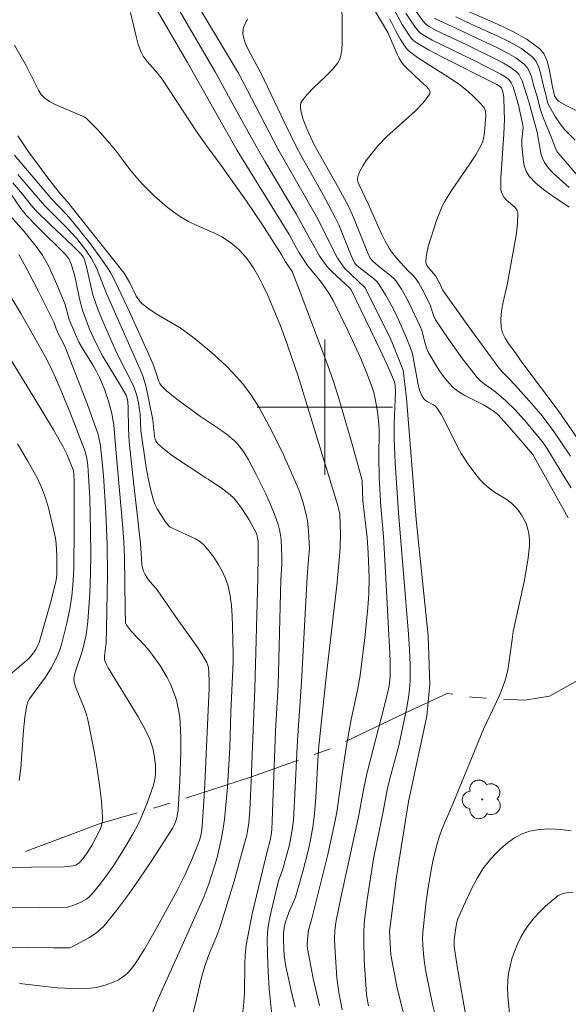
# Model space of a CAD drawing. Units: metres. Extents: x 284560 to 285076, y 1669356 to 1669921.
# Drawn here: x 284882 to 284914, y 1669565 to 1669623 of the extents above; entities that cross this region are included whole.
import ezdxf

# ---------------------------------------------------------------- set-up
doc = ezdxf.new("R2010")
doc.units = ezdxf.units.M
doc.header["$MEASUREMENT"] = 0
doc.linetypes.add('Mineracao', pattern=[10, 7, -1, 1, -1])
doc.layers.add('Area_Extracao_Mineral', color=30, linetype='Mineracao', lineweight=18)
doc.layers.add('Malha_Coordenadas', color=7, linetype='Continuous', lineweight=15)
for name, color, linetype, lineweight, true_color in [('Arvores_Isoladas', 7, 'Continuous', 18, 0x00ff33), ('Curvas_Intermediarias', 7, 'Continuous', 9, 0x783c14), ('Curvas_Mestras', 7, 'Continuous', 20, 0x783c14)]:
    doc.layers.add(name, color=color, linetype=linetype, lineweight=lineweight, true_color=true_color)

# ---------------------------------------------------------------- blocks, each defined once
blk = doc.blocks.new('Arvore')
at = {"layer": 'Arvores_Isoladas'}
blk.add_lwpolyline([(-0.718, 0.493, 0.872324), (-0.722, -0.551, 0.862983), (0.284, -0.827, 0.900105), (0.89, 0.029, 0.863155), (0.262, 0.861, 0.882486)], format="xyb", close=True, dxfattribs=at)
blk.add_circle((0, 0), 0.0286, dxfattribs=at)

msp = doc.modelspace()

# ---------------------------------------------------------------- linework, layer by layer
at = {"layer": 'Area_Extracao_Mineral', "flags": 128}
msp.add_lwpolyline([(285041.999, 1669653.184), (285034.798, 1669661.118), (285025.202, 1669671.084), (285022.888, 1669671.47), (285020.028, 1669670.157), (285015.699, 1669669.082), (285011.505, 1669664.938), (285008.198, 1669660.508), (285002.946, 1669655.522), (284996.739, 1669650.786), (284994.565, 1669649.05), (284993.552, 1669648.896), (284992.373, 1669649.947), (284988.619, 1669656.52), (284983.89, 1669663.751), (284981.415, 1669667.063), (284980.474, 1669667.403), (284979.354, 1669667.697), (284981.223, 1669661.53), (284983.124, 1669655.832), (284983.982, 1669651.121), (284984.016, 1669644.838), (284983.72, 1669635.468), (284984.457, 1669631.761), (284985.256, 1669625.591), (284985.308, 1669619.735), (284983.499, 1669615.967), (284980.72, 1669610.212), (284978.193, 1669606.208), (284974.844, 1669602.455), (284971.583, 1669599.563), (284967.025, 1669597.766), (284960.6, 1669596.005), (284954.244, 1669594.914), (284945.529, 1669592.049), (284937.091, 1669589.2), (284932.762, 1669587.772), (284929.252, 1669588.797), (284926.273, 1669589.117), (284924.419, 1669588.854), (284922.055, 1669587.919), (284918.801, 1669586.807), (284915.496, 1669584.145), (284913.266, 1669582.899), (284911.816, 1669582.668), (284908.714, 1669582.838), (284907.237, 1669583.07), (284904.722, 1669581.893), (284900.354, 1669579.803), (284895.675, 1669578.137), (284891.112, 1669576.649), (284886.731, 1669575.368), (284882.468, 1669573.778), (284878.15, 1669572.37), (284872.504, 1669570.828), (284869.796, 1669570.404), (284868.137, 1669570.598), (284866.735, 1669571.249), (284862.85, 1669573.049), (284861.083, 1669573.845), (284859.827, 1669574.737), (284857.27, 1669576.734), (284856.848, 1669577.663), (284856.799, 1669578.68), (284857.299, 1669582.91), (284857.213, 1669587.447), (284856.685, 1669592.3), (284855.62, 1669592.847), (284854.062, 1669592.834), (284852.215, 1669592.936), (284850.187, 1669593.817), (284849.37, 1669595.264), (284849.415, 1669596.869), (284849.396, 1669598.72), (284848.985, 1669601.036), (284846.12, 1669604.879), (284842.864, 1669609.372), (284839.995, 1669614.75), (284838.288, 1669619.009), (284836.002, 1669623.956), (284833.128, 1669626.035), (284828.631, 1669627.754), (284824.529, 1669628.354), (284818.543, 1669628.972), (284813.972, 1669629.167), (284809.421, 1669630.602), (284805.783, 1669633.144), (284802.365, 1669636.584), (284800.19, 1669639.993), (284798.429, 1669643.998), (284797.195, 1669648.592), (284796.431, 1669653.248), (284796.018, 1669658.319), (284795.97, 1669664.545), (284796.228, 1669670.12), (284796.365, 1669672.532), (284796.548, 1669674.843), (284797.542, 1669678.554), (284799.04, 1669680.658), (284800.657, 1669681.942), (284803.365, 1669683.119), (284806.858, 1669683.703), (284817.487, 1669683.581), (284823.472, 1669683.649), (284826.704, 1669688.159), (284831.111, 1669691.335), (284833.363, 1669693.685), (284835.083, 1669695.272), (284836.123, 1669695.746), (284839.236, 1669696.766), (284842.11, 1669698.068), (284842.802, 1669698.69), (284843.562, 1669699.993), (284843.751, 1669701.333), (284843.527, 1669704.604), (284842.648, 1669709.32), (284843.922, 1669711.304), (284845.352, 1669712.906), (284846.086, 1669715.13), (284845.865, 1669718.603), (284845.847, 1669721.928), (284846.293, 1669724.461), (284846.926, 1669727.265), (284848.134, 1669730.339), (284848.81, 1669731.592), (284850.934, 1669733.728), (284854.513, 1669736.279), (284858.268, 1669740.585), (284859.406, 1669742.199), (284859.954, 1669744.034), (284860.094, 1669746.362), (284859.761, 1669749.919), (284859.111, 1669752.492), (284858.433, 1669753.946), (284856.624, 1669755.742), (284855.608, 1669756.911), (284852.513, 1669764.301), (284851.551, 1669765.576), (284846.646, 1669771.581), (284842.111, 1669777.914), (284837.136, 1669784.522), (284831.78, 1669792.704), (284825.707, 1669801.182), (284822.285, 1669807.532), (284820.473, 1669814.595), (284819.826, 1669821.593), (284819.935, 1669826.767), (284821.059, 1669829.128), (284822.455, 1669830.817), (284824.108, 1669832.738), (284825.585, 1669838.312), (284826.115, 1669841.696), (284826.208, 1669848.779), (284826.9, 1669856.943), (284826.219, 1669863.987), (284825.769, 1669870.169), (284826.38, 1669877.7), (284826.4, 1669883.182), (284826.855, 1669888.859), (284828.93, 1669896.011), (284830.042, 1669900.783), (284831.185, 1669906.671), (284833.232, 1669913.714), (284833.965, 1669916.023)], dxfattribs=at)
at = {"layer": 'Curvas_Intermediarias', "flags": 128}
for points, elevation in [([(284914.554, 1669595.235), (284914.078, 1669595.976), (284913.399, 1669597.112), (284913.01, 1669597.733), (284912.837, 1669597.968), (284911.924, 1669599.095), (284911.268, 1669599.828), (284910.704, 1669600.368), (284910.097, 1669600.888), (284909.415, 1669601.383), (284909.203, 1669601.562), (284909.011, 1669601.761), (284908.569, 1669602.3), (284908.141, 1669602.855), (284907.321, 1669603.998), (284906.541, 1669605.161), (284906.419, 1669605.427), (284906.292, 1669605.856), (284906.237, 1669605.993), (284905.845, 1669606.801), (284905.557, 1669607.325), (284905.4, 1669607.577), (284905.217, 1669607.796), (284904.897, 1669608.091), (284904.267, 1669608.774), (284903.939, 1669609.177), (284903.799, 1669609.394), (284903.567, 1669609.816), (284903.353, 1669610.25), (284902.56, 1669612.025), (284902.024, 1669613.157), (284901.958, 1669613.326), (284901.925, 1669613.492), (284901.943, 1669613.649), (284902.068, 1669613.966), (284902.238, 1669614.282), (284902.442, 1669614.592), (284902.91, 1669615.189), (284903.151, 1669615.469), (284903.662, 1669615.998), (284905.348, 1669617.509), (284905.829, 1669618.011), (284906.205, 1669618.524), (284906.227, 1669618.666), (284906.151, 1669618.815), (284906.008, 1669618.968), (284905.651, 1669619.273), (284904.833, 1669620.061), (284904.677, 1669620.228), (284904.539, 1669620.408), (284904.399, 1669620.638), (284904.276, 1669620.879), (284903.721, 1669622.16), (284900.8, 1669627.123)], 188), ([(284901.036, 1669564.346), (284900.826, 1669565.37), (284900.716, 1669566.255), (284900.608, 1669567.787), (284900.582, 1669568.512), (284900.59, 1669569.064), (284900.663, 1669569.634), (284900.939, 1669570.97), (284902.001, 1669575.764), (284902.316, 1669577.46), (284902.49, 1669578.304), (284902.681, 1669579.086), (284903.691, 1669582.985), (284903.806, 1669583.525), (284903.867, 1669584.071), (284903.861, 1669585.034), (284903.594, 1669590.237), (284903.47, 1669592.355), (284903.314, 1669594.119), (284903.218, 1669595.821), (284903.185, 1669597.058), (284903.206, 1669598.604), (284903.183, 1669598.987), (284903.106, 1669599.746), (284902.984, 1669600.501), (284902.895, 1669600.871), (284902.781, 1669601.231), (284902.465, 1669602.055), (284902.123, 1669602.872), (284901.383, 1669604.488), (284900.494, 1669606.309), (284900.231, 1669606.741), (284899.798, 1669607.364), (284898.987, 1669608.372), (284898.483, 1669609.13), (284898.302, 1669609.437), (284897.89, 1669610.208), (284894.831, 1669615.185), (284891.888, 1669620.378), (284889.214, 1669625)], 193), ([(284900.993, 1669624.295), (284901.034, 1669622.908), (284901.023, 1669621.526), (284901.004, 1669621.123), (284900.932, 1669620.725), (284900.865, 1669620.541), (284900.771, 1669620.373), (284900.452, 1669619.975), (284900.087, 1669619.599), (284899.313, 1669618.871), (284898.951, 1669618.499), (284898.636, 1669618.106), (284898.581, 1669617.992), (284898.557, 1669617.864), (284898.556, 1669617.725), (284898.602, 1669617.444), (284898.729, 1669617.016), (284898.959, 1669616.43), (284899.344, 1669615.563), (284900.818, 1669612.973), (284901.395, 1669611.889), (284901.719, 1669611.168), (284902.537, 1669609.099), (284902.68, 1669608.818), (284902.858, 1669608.615), (284903.271, 1669608.264), (284903.904, 1669607.77), (284904.093, 1669607.589), (284904.258, 1669607.388), (284904.526, 1669606.98), (284904.775, 1669606.556), (284905.007, 1669606.119), (284905.639, 1669604.774), (284905.731, 1669604.529), (284905.926, 1669603.757), (284906.004, 1669603.507), (284906.111, 1669603.271), (284906.544, 1669602.514), (284906.782, 1669602.143), (284907.038, 1669601.787), (284907.314, 1669601.454), (284907.613, 1669601.149), (284907.925, 1669600.901), (284908.269, 1669600.688), (284909.376, 1669600.13), (284909.734, 1669599.929), (284910.081, 1669599.683), (284910.235, 1669599.537), (284910.929, 1669598.77), (284912.282, 1669597.202), (284912.377, 1669597.069), (284914.275, 1669593.624), (284914.387, 1669593.45)], 189), ([(284902.584, 1669564.595), (284902.499, 1669565), (284902.461, 1669565.267), (284902.33, 1669567.285), (284902.298, 1669568.452), (284902.313, 1669569.033), (284902.355, 1669569.65), (284902.496, 1669570.882), (284902.88, 1669573.285), (284903.451, 1669576.086), (284903.692, 1669577.375), (284903.867, 1669578.103), (284904.375, 1669579.986), (284904.837, 1669582.145), (284904.933, 1669582.709), (284905.004, 1669583.275), (284905.039, 1669583.841), (284905.04, 1669584.75), (284905.004, 1669585.66), (284904.941, 1669586.572), (284904.354, 1669593.74), (284904.149, 1669596.704), (284904.089, 1669598.099), (284904.101, 1669599.042), (284904.165, 1669600.459), (284904.172, 1669600.93), (284904.158, 1669601.271), (284904.117, 1669601.493), (284903.681, 1669602.496), (284903.271, 1669603.39), (284901.56, 1669606.94), (284901.467, 1669607.059), (284900.452, 1669607.99), (284900.239, 1669608.206), (284900.04, 1669608.434), (284899.708, 1669608.91), (284898.992, 1669610.178), (284898.317, 1669611.434), (284896.477, 1669614.509), (284895.941, 1669615.43), (284895.109, 1669616.962), (284893.515, 1669619.838), (284891.257, 1669623.716)], 192), ([(284892.487, 1669623.795), (284894.899, 1669619.75), (284897.228, 1669615.278), (284899.503, 1669611.271), (284900.749, 1669608.82), (284901.168, 1669608.216), (284902.372, 1669607.075), (284903.881, 1669604.057), (284904.622, 1669602.189), (284904.834, 1669600.531), (284905.389, 1669593.353), (284906.102, 1669586.47), (284906.211, 1669583.612), (284906.028, 1669581.72), (284904.95, 1669576.684), (284904.238, 1669572.216), (284903.815, 1669568.978), (284903.903, 1669567.611), (284904.247, 1669565.729), (284904.777, 1669563.671)], 191), ([(284914.939, 1669598.154), (284913.835, 1669599.738), (284911.535, 1669602.805), (284911.302, 1669603.156), (284910.858, 1669603.761), (284910.66, 1669604.07), (284910.508, 1669604.387), (284910.423, 1669604.717), (284910.402, 1669605.202), (284910.449, 1669605.701), (284910.542, 1669606.209), (284910.773, 1669607.234), (284911.328, 1669610.271), (284911.393, 1669610.888), (284911.395, 1669611.487), (284911.344, 1669611.663), (284911.227, 1669611.819), (284910.726, 1669612.245), (284910.589, 1669612.401), (284910.453, 1669612.655), (284910.403, 1669612.84), (284910.41, 1669613.572), (284910.573, 1669616.139), (284910.609, 1669617.028), (284910.606, 1669617.522), (284910.571, 1669618.34), (284910.522, 1669618.644), (284910.443, 1669618.877), (284910.323, 1669618.993), (284910.169, 1669619.085), (284906.875, 1669620.735), (284906.127, 1669621.135), (284905.4, 1669621.56), (284905.253, 1669621.67), (284905.123, 1669621.803), (284905.007, 1669621.953), (284904.565, 1669622.64), (284903.974, 1669623.717)], 186), ([(284899.689, 1669564.614), (284899.319, 1669566.199), (284898.972, 1669567.975), (284898.961, 1669568.163), (284898.973, 1669568.542), (284899.035, 1669569.061), (284899.238, 1669569.766), (284900.171, 1669573.55), (284900.593, 1669575.451), (284900.703, 1669576.044), (284901.038, 1669578.437), (284901.265, 1669579.869), (284901.563, 1669581.534), (284901.928, 1669583.261), (284902.081, 1669584.129), (284902.391, 1669586.536), (284902.549, 1669588.146), (284902.605, 1669588.951), (284902.628, 1669589.924), (284902.572, 1669591.386), (284902.509, 1669592.281), (284902.257, 1669594.46), (284902.204, 1669595.667), (284901.662, 1669597.67), (284900.827, 1669600.512), (284900.533, 1669601.453), (284900.186, 1669602.461), (284898.55, 1669606.798), (284898.065, 1669608.023), (284897.68, 1669608.585), (284897.462, 1669608.98), (284896.277, 1669610.844), (284895.379, 1669612.191), (284893.886, 1669614.29), (284892.899, 1669615.627), (284892.417, 1669616.304), (284890.402, 1669619.397), (284890.011, 1669619.867), (284889.624, 1669620.3), (284889.441, 1669620.522), (284889.28, 1669620.754), (284889.149, 1669621.001), (284888.981, 1669621.449), (284888.85, 1669621.913), (284888.52, 1669623.341)], 194), ([(284914.43, 1669612.982), (284913.498, 1669613.834), (284913.221, 1669614.137), (284912.987, 1669614.463), (284912.857, 1669614.732), (284912.767, 1669615.024), (284912.543, 1669616.267), (284912.061, 1669618.053), (284911.655, 1669619.302), (284911.567, 1669619.506), (284911.455, 1669619.689), (284911.314, 1669619.842), (284910.956, 1669620.109), (284910.566, 1669620.346), (284910.153, 1669620.562), (284908.425, 1669621.402), (284906.571, 1669622.285), (284906.125, 1669622.53), (284905.942, 1669622.673), (284905.787, 1669622.854), (284905.4, 1669623.404)], 184), ([(284906.488, 1669623.015), (284906.797, 1669622.85), (284908.076, 1669622.256), (284908.974, 1669621.818), (284910.163, 1669621.272), (284910.74, 1669620.981), (284911.283, 1669620.659), (284911.775, 1669620.293), (284911.963, 1669620.08), (284912.103, 1669619.823), (284912.209, 1669619.534), (284912.377, 1669618.923), (284912.535, 1669618.423), (284912.751, 1669617.581), (284912.905, 1669617.125), (284913.408, 1669615.898), (284913.609, 1669615.36), (284913.738, 1669615.109), (284913.844, 1669614.957), (284916.187, 1669612.221)], 183), ([(284907.739, 1669623.086), (284908.657, 1669622.645), (284910.183, 1669621.969), (284910.922, 1669621.608), (284911.614, 1669621.206), (284912.237, 1669620.744), (284912.467, 1669620.473), (284912.629, 1669620.141), (284912.744, 1669619.769), (284912.921, 1669618.98), (284913.06, 1669618.486), (284913.13, 1669618.119), (284913.208, 1669617.888), (284913.61, 1669617.193), (284913.915, 1669616.749), (284914.183, 1669616.402), (284914.795, 1669615.798)], 182), ([(284915.637, 1669617.146), (284914.253, 1669617.849), (284913.81, 1669618.105), (284913.72, 1669618.184), (284913.577, 1669618.417), (284913.433, 1669619.039), (284913.261, 1669620.005), (284913.144, 1669620.461), (284912.966, 1669620.867), (284912.698, 1669621.194), (284911.95, 1669621.749), (284911.111, 1669622.227), (284910.211, 1669622.652), (284908.351, 1669623.451)], 181), ([(284914.508, 1669597.098), (284913.495, 1669598.612), (284912.756, 1669599.578), (284912.079, 1669600.367), (284911.253, 1669601.296), (284910.862, 1669601.723), (284910.508, 1669602.072), (284910.292, 1669602.321), (284908.6, 1669604.614), (284906.945, 1669606.934), (284906.79, 1669607.305), (284906.542, 1669607.766), (284906.1, 1669608.272), (284906.029, 1669608.372), (284905.98, 1669608.476), (284905.963, 1669608.585), (284905.986, 1669608.887), (284906.039, 1669609.196), (284906.114, 1669609.509), (284906.598, 1669611.043), (284906.827, 1669611.638), (284906.958, 1669611.927), (284907.105, 1669612.207), (284907.444, 1669612.764), (284908.573, 1669614.382), (284908.926, 1669614.929), (284909.238, 1669615.492), (284909.333, 1669615.728), (284909.397, 1669615.978), (284909.437, 1669616.236), (284909.512, 1669617.259), (284909.495, 1669617.497), (284909.464, 1669617.605), (284909.411, 1669617.7), (284909.209, 1669617.948), (284908.744, 1669618.418), (284908.491, 1669618.64), (284907.969, 1669619.057), (284907.485, 1669619.401), (284905.97, 1669620.355), (284905.48, 1669620.686), (284905.014, 1669621.043), (284904.856, 1669621.196), (284904.717, 1669621.37), (284904.477, 1669621.754), (284904.177, 1669622.276), (284903.848, 1669622.943)], 187), ([(284881.856, 1669616.04), (284882.499, 1669615.095), (284883.809, 1669613.33), (284884.406, 1669612.571), (284884.793, 1669612.143), (284885.396, 1669611.395), (284888.153, 1669607.92), (284888.35, 1669607.598), (284888.483, 1669607.347), (284888.855, 1669606.57), (284889.006, 1669606.338), (284889.189, 1669606.135), (284889.599, 1669605.806), (284890.045, 1669605.512), (284891.449, 1669604.688), (284891.891, 1669604.381), (284892.363, 1669604.014), (284893.288, 1669603.249), (284894.172, 1669602.439), (284894.592, 1669602.016), (284895.156, 1669601.379), (284895.668, 1669600.694), (284896.122, 1669599.975), (284896.88, 1669598.58), (284897.579, 1669597.149), (284898.377, 1669595.354), (284898.511, 1669595.003), (284898.742, 1669594.286), (284898.926, 1669593.56), (284898.98, 1669593.267), (284899.046, 1669592.67), (284899.089, 1669591.643), (284899.028, 1669591.013), (284898.959, 1669589.967), (284898.623, 1669583.749), (284898.383, 1669580.302), (284898.257, 1669577.498), (284898.146, 1669575.566), (284898.062, 1669574.888), (284897.906, 1669574.122), (284897.503, 1669572.607), (284897.291, 1669572.042), (284897.202, 1669571.756), (284896.823, 1669570.175), (284896.717, 1669569.645), (284896.64, 1669569.113), (284896.605, 1669568.58), (284896.608, 1669567.597), (284896.648, 1669566.61), (284896.718, 1669565.621), (284896.917, 1669563.648)], 196), ([(284895.042, 1669563.04), (284895.211, 1669564.806), (284895.251, 1669565.366), (284895.274, 1669567.055), (284895.301, 1669567.615), (284895.363, 1669568.171), (284895.525, 1669569.102), (284895.716, 1669570.03), (284896.587, 1669573.725), (284896.782, 1669574.398), (284896.84, 1669574.708), (284896.865, 1669574.997), (284897.097, 1669580.85), (284897.239, 1669583.543), (284897.401, 1669589.789), (284897.464, 1669590.71), (284897.469, 1669591.17), (284897.424, 1669592.125), (284897.39, 1669592.44), (284897.334, 1669592.75), (284897.251, 1669593.052), (284897.028, 1669593.665), (284896.779, 1669594.273), (284896.509, 1669594.875), (284895.925, 1669596.06), (284895.489, 1669596.892), (284895.192, 1669597.377), (284894.846, 1669597.822), (284894.65, 1669598.02), (284894.281, 1669598.334), (284893.89, 1669598.625), (284892.664, 1669599.45), (284891.261, 1669600.474), (284890.625, 1669600.994), (284890.336, 1669601.275), (284890.251, 1669601.389), (284890.189, 1669601.521), (284890.066, 1669601.959), (284889.885, 1669602.482), (284889.506, 1669603.327), (284888.455, 1669605.637), (284887.649, 1669607.361), (284887.363, 1669607.928), (284887.142, 1669608.286), (284886.15, 1669609.652), (284885.105, 1669610.98), (284884.739, 1669611.395), (284883.851, 1669612.326), (284881.672, 1669614.91)], 197), ([(284892.178, 1669564.033), (284892.369, 1669564.738), (284892.7, 1669566.183), (284892.894, 1669566.887), (284893.128, 1669567.574), (284893.609, 1669568.701), (284893.821, 1669569.274), (284894.642, 1669571.974), (284895.148, 1669573.785), (284895.386, 1669574.694), (284895.44, 1669574.931), (284895.516, 1669575.414), (284895.577, 1669576.145), (284895.659, 1669577.899), (284895.78, 1669581.411), (284895.875, 1669583.339), (284896.043, 1669589.857), (284896.063, 1669591.225), (284896.056, 1669592.034), (284896.032, 1669592.289), (284895.97, 1669592.534), (284895.537, 1669593.335), (284895.108, 1669594.004), (284894.872, 1669594.321), (284894.621, 1669594.619), (284894.4, 1669594.836), (284893.9, 1669595.218), (284893.111, 1669595.75), (284892.965, 1669595.819), (284891.01, 1669597.121), (284890.552, 1669597.468), (284890.129, 1669597.839), (284890.038, 1669597.962), (284889.981, 1669598.109), (284889.948, 1669598.273), (284889.832, 1669599.258), (284889.609, 1669600.416), (284889.439, 1669601.182), (284889.267, 1669601.784), (284889.091, 1669602.221), (284887.098, 1669606.72), (284886.504, 1669608.243), (284886.214, 1669608.793), (284885.887, 1669609.293), (284885.333, 1669609.999), (284884.721, 1669610.653), (284883.443, 1669611.918), (284881.87, 1669613.758)], 198), ([(284881.568, 1669613.275), (284882.143, 1669612.605), (284882.647, 1669611.952), (284882.916, 1669611.642), (284883.782, 1669610.8), (284885.105, 1669609.56), (284885.591, 1669609.075), (284885.737, 1669608.866), (284885.803, 1669608.711), (284885.916, 1669608.305), (284886.3, 1669606.652), (284886.425, 1669606.249), (284886.615, 1669605.73), (284887.038, 1669604.705), (284887.722, 1669603.187), (284888.605, 1669601.454), (284888.758, 1669601.1), (284888.894, 1669600.683), (284888.99, 1669600.252), (284889.062, 1669599.818), (284889.09, 1669599.578), (284889.142, 1669598.611), (284889.452, 1669596.44), (284889.564, 1669595.801), (284889.697, 1669595.169), (284889.861, 1669594.55), (284889.963, 1669594.268), (284890.094, 1669593.994), (284890.248, 1669593.728), (284890.593, 1669593.222), (284890.826, 1669592.927), (284892.365, 1669592.218), (284892.626, 1669592.053), (284892.852, 1669591.852), (284893.155, 1669591.501), (284893.441, 1669591.121), (284893.705, 1669590.717), (284893.938, 1669590.295), (284894.134, 1669589.861), (284894.285, 1669589.421), (284894.416, 1669588.846), (284894.495, 1669588.253), (284894.537, 1669587.648), (284894.556, 1669587.038), (284894.588, 1669585.374), (284894.583, 1669584.927), (284894.454, 1669581.976), (284894.382, 1669579.871), (284894.244, 1669577.532), (284894.142, 1669576.246), (284894.07, 1669575.606), (284893.976, 1669574.971), (284893.878, 1669574.436), (284893.635, 1669573.373), (284893.489, 1669572.847), (284893.149, 1669571.813), (284892.845, 1669571.027), (284892.173, 1669569.478), (284891.466, 1669567.94), (284890.15, 1669565.004), (284889.782, 1669564.1)], 199), ([(284880.968, 1669568.069), (284883.947, 1669568.028), (284884.923, 1669568.031), (284885.028, 1669568.067), (284886.06, 1669568.622), (284886.391, 1669568.827), (284886.696, 1669569.059), (284886.965, 1669569.327), (284887.699, 1669570.233), (284888.403, 1669571.175), (284889.081, 1669572.144), (284889.739, 1669573.13), (284891.014, 1669575.114), (284891.106, 1669575.276), (284891.242, 1669575.629), (284891.288, 1669575.814), (284891.341, 1669576.188), (284891.444, 1669577.89), (284891.492, 1669579.6), (284891.488, 1669580.453), (284891.461, 1669581.303), (284891.434, 1669581.645), (284891.386, 1669581.988), (284891.232, 1669582.665), (284891.009, 1669583.315), (284890.856, 1669583.665), (284890.682, 1669584.009), (284890.287, 1669584.676), (284889.85, 1669585.313), (284889.61, 1669585.622), (284889.351, 1669585.917), (284888.545, 1669586.78), (284888.296, 1669587.079), (284888.231, 1669587.233), (284888.198, 1669588.026), (284888.162, 1669591.14), (284888.128, 1669592.005), (284888.071, 1669592.869), (284887.651, 1669597.499), (284887.536, 1669598.93), (284887.423, 1669599.634), (284887.232, 1669600.354), (284886.989, 1669601.063), (284886.699, 1669601.75), (284886.517, 1669602.11), (284886.315, 1669602.461), (284885.673, 1669603.499), (284885.476, 1669603.853), (284885.266, 1669604.288), (284884.906, 1669605.185), (284884.635, 1669606.126), (284884.569, 1669606.31), (284884.237, 1669607.124), (284883.883, 1669607.93), (284883.69, 1669608.325), (284883.484, 1669608.71), (284883.317, 1669608.982), (284882.94, 1669609.502), (284882.235, 1669610.385), (284881.282, 1669611.48)], 201), ([(284881.924, 1669609.022), (284882.131, 1669608.673), (284882.458, 1669608.068), (284883.089, 1669606.844), (284884.006, 1669604.993), (284884.128, 1669604.64), (284884.284, 1669604.268), (284884.563, 1669603.766), (284884.67, 1669603.544), (284885.984, 1669600.15), (284886.585, 1669598.437), (284886.651, 1669598.208), (284886.741, 1669597.738), (284886.923, 1669595.941), (284887.069, 1669593.772), (284887.153, 1669591.862), (284887.166, 1669590.098), (284887.108, 1669586.865), (284887.086, 1669586.058), (284886.984, 1669585.278), (284886.986, 1669585.083), (284887.009, 1669584.992), (284887.099, 1669584.787), (284887.206, 1669584.587), (284888.972, 1669581.692), (284889.273, 1669581.156), (284889.551, 1669580.612), (284889.661, 1669580.362), (284889.834, 1669579.838), (284889.948, 1669579.298), (284890.002, 1669578.799), (284889.997, 1669578.329), (284889.972, 1669578.095), (284889.871, 1669577.642), (284889.531, 1669576.644), (284889.125, 1669575.662), (284888.895, 1669575.184), (284888.647, 1669574.718), (284888.293, 1669574.106), (284887.921, 1669573.5), (284887.53, 1669572.904), (284887.122, 1669572.321), (284886.698, 1669571.756), (284886.257, 1669571.212), (284886.098, 1669571.051), (284885.916, 1669570.909), (284885.507, 1669570.677), (284885.081, 1669570.499), (284884.773, 1669570.43), (284883.135, 1669570.403), (284877.499, 1669570.377)], 202), ([(284881.451, 1669606.534), (284882.03, 1669605.581), (284882.855, 1669604.126), (284883.478, 1669602.995), (284883.865, 1669602.228), (284884.365, 1669601.103), (284884.98, 1669599.621), (284885.843, 1669597.377), (284885.945, 1669596.968), (284885.995, 1669596.547), (284886.068, 1669595.593), (284886.11, 1669594.637), (284886.161, 1669592.654), (284886.173, 1669591.331), (284886.159, 1669590.112), (284886.121, 1669588.995), (284886.011, 1669587.325), (284885.903, 1669586.539), (284885.733, 1669585.765), (284885.574, 1669585.258), (284885.305, 1669584.507), (284885.208, 1669584.17), (284885.171, 1669583.911), (284885.192, 1669583.742), (284885.317, 1669583.355), (284885.781, 1669582.207), (284885.918, 1669581.819), (284886.023, 1669581.424), (284886.397, 1669579.54), (284886.56, 1669578.59), (284886.699, 1669577.639), (284886.806, 1669576.691), (284886.875, 1669575.749), (284886.863, 1669575.506), (284886.808, 1669575.265), (284886.722, 1669575.027), (284886.267, 1669574.12), (284886.002, 1669573.693), (284885.705, 1669573.289), (284885.494, 1669573.041), (284885.286, 1669572.911), (284885.132, 1669572.868), (284884.611, 1669572.822), (284878.81, 1669572.752)], 203), ([(284880.961, 1669603.607), (284882.779, 1669600.641), (284883.97, 1669598.652), (284884.551, 1669597.65), (284884.764, 1669597.225), (284885.132, 1669596.298), (284885.167, 1669596.072), (284885.193, 1669595.564), (284885.197, 1669592.948), (284885.167, 1669590.435), (284885.122, 1669589.465), (284885.057, 1669588.821), (284884.935, 1669588.074), (284884.755, 1669587.221), (284884.437, 1669585.953), (284884.343, 1669585.65), (284884.228, 1669585.354), (284884.019, 1669584.907), (284883.849, 1669584.596), (284883.493, 1669584.027), (284882.553, 1669582.756), (284882.455, 1669582.567), (284882.392, 1669582.367), (284882.274, 1669581.639), (284882.2, 1669580.896), (284882.04, 1669578.645), (284881.941, 1669577.91)], 204), ([(284914.563, 1669574.939), (284913.926, 1669575.014), (284913.297, 1669575.051), (284912.685, 1669575.029), (284912.101, 1669574.929), (284911.653, 1669574.769), (284911.217, 1669574.534), (284910.798, 1669574.241), (284910.404, 1669573.906), (284910.039, 1669573.544), (284909.71, 1669573.172), (284909.345, 1669572.688), (284909.017, 1669572.167), (284908.718, 1669571.621), (284908.185, 1669570.489), (284907.937, 1669569.924), (284907.85, 1669569.691), (284907.785, 1669569.449), (284907.7, 1669568.949), (284907.643, 1669568.448), (284907.641, 1669568.095), (284907.845, 1669566.807), (284908.341, 1669564.002)], 189), ([(284910.961, 1669563.705), (284910.823, 1669565.199), (284910.801, 1669565.638), (284910.807, 1669566.073), (284910.854, 1669566.501), (284910.942, 1669566.939), (284911.06, 1669567.378), (284911.207, 1669567.813), (284911.381, 1669568.237), (284911.581, 1669568.645), (284911.806, 1669569.03), (284912.074, 1669569.417), (284912.374, 1669569.791), (284912.701, 1669570.148), (284913.047, 1669570.486), (284913.406, 1669570.801), (284913.771, 1669571.089), (284913.924, 1669571.18), (284914.097, 1669571.243), (284914.282, 1669571.284), (284914.666, 1669571.314)], 188)]:
    msp.add_lwpolyline(points, dxfattribs=dict(at, elevation=elevation))
at = {"layer": 'Curvas_Mestras', "flags": 128}
for points, elevation in [([(284895.429, 1669622.976), (284895.206, 1669622.454), (284895.172, 1669622.333), (284895.164, 1669622.074), (284895.212, 1669621.813), (284895.324, 1669621.482), (284895.518, 1669621.076), (284896.212, 1669619.774), (284897.599, 1669616.869), (284898.306, 1669615.423), (284898.584, 1669614.905), (284899.911, 1669612.559), (284900.617, 1669611.216), (284900.821, 1669610.775), (284901.564, 1669608.976), (284901.763, 1669608.535), (284901.83, 1669608.437), (284902.009, 1669608.274), (284902.881, 1669607.611), (284903.075, 1669607.427), (284903.238, 1669607.218), (284903.589, 1669606.644), (284903.92, 1669606.049), (284904.231, 1669605.439), (284904.521, 1669604.817), (284904.791, 1669604.188), (284905.041, 1669603.556), (284905.172, 1669603.146), (284905.268, 1669602.723), (284905.495, 1669601.433), (284905.596, 1669601.013), (284905.729, 1669600.692), (284905.858, 1669600.499), (284905.933, 1669600.415), (284906.039, 1669600.331), (284906.421, 1669600.139), (284906.535, 1669600.063), (284906.626, 1669599.965), (284906.89, 1669599.536), (284907.129, 1669599.085), (284907.811, 1669597.696), (284908.065, 1669597.251), (284908.471, 1669596.62), (284908.915, 1669596.013), (284909.156, 1669595.727), (284909.411, 1669595.458), (284909.708, 1669595.204), (284910.034, 1669594.977), (284910.709, 1669594.548), (284911.025, 1669594.315), (284911.303, 1669594.052), (284911.484, 1669593.83), (284911.647, 1669593.585), (284911.791, 1669593.324), (284911.911, 1669593.052), (284912.003, 1669592.775), (284912.064, 1669592.498), (284912.098, 1669592.154), (284912.096, 1669591.802), (284912.017, 1669591.085), (284911.791, 1669589.763), (284911.138, 1669586.73), (284911.061, 1669586.258), (284910.877, 1669584.832), (284910.791, 1669584.365), (284910.673, 1669583.906), (284910.499, 1669583.402), (284910.293, 1669582.907), (284909.379, 1669580.953), (284907.575, 1669576.573), (284907.129, 1669575.542), (284906.919, 1669575.024), (284906.731, 1669574.499), (284906.579, 1669573.965), (284906.392, 1669573.138), (284906.232, 1669572.303), (284906.094, 1669571.461), (284905.978, 1669570.616), (284905.801, 1669568.926), (284905.781, 1669568.56), (284905.784, 1669568.193), (284905.844, 1669567.457), (284905.954, 1669566.728), (284906.216, 1669565.369), (284906.365, 1669564.691), (284906.702, 1669563.346)], 190), ([(284904.794, 1669623.306), (284905.337, 1669622.479), (284905.53, 1669622.237), (284905.64, 1669622.132), (284905.763, 1669622.045), (284906.348, 1669621.714), (284906.949, 1669621.403), (284908.789, 1669620.517), (284910.402, 1669619.7), (284910.637, 1669619.554), (284910.853, 1669619.391), (284910.94, 1669619.3), (284911.012, 1669619.191), (284911.121, 1669618.943), (284911.29, 1669618.413), (284911.436, 1669617.858), (284911.685, 1669616.779), (284911.711, 1669616.539), (284911.703, 1669616.362), (284911.637, 1669615.83), (284911.636, 1669615.479), (284911.74, 1669614.518), (284911.806, 1669614.207), (284911.91, 1669613.921), (284912.066, 1669613.671), (284912.466, 1669613.251), (284912.925, 1669612.87), (284913.422, 1669612.514), (284914.447, 1669611.818)], 185), ([(284898.247, 1669564.516), (284898.054, 1669565.314), (284897.705, 1669566.915), (284897.603, 1669567.569), (284897.575, 1669567.9), (284897.554, 1669568.564), (284897.559, 1669568.893), (284897.597, 1669569.229), (284897.68, 1669569.562), (284897.869, 1669570.116), (284898.26, 1669571.011), (284898.702, 1669572.537), (284899.035, 1669573.845), (284899.177, 1669574.502), (284899.299, 1669575.163), (284899.379, 1669575.741), (284899.472, 1669576.907), (284899.629, 1669579.771), (284900.109, 1669584.226), (284900.703, 1669589.448), (284900.888, 1669591.412), (284900.909, 1669591.767), (284900.919, 1669592.481), (284900.879, 1669593.648), (284900.849, 1669593.84), (284900.75, 1669594.248), (284898.42, 1669601.827), (284897.627, 1669604.177), (284897.343, 1669604.915), (284896.629, 1669606.594), (284896.373, 1669607.145), (284896.099, 1669607.684), (284895.801, 1669608.206), (284895.608, 1669608.502), (284895.396, 1669608.791), (284895.166, 1669609.068), (284894.919, 1669609.328), (284894.656, 1669609.568), (284894.378, 1669609.783), (284893.923, 1669610.065), (284893.438, 1669610.307), (284892.434, 1669610.748), (284891.942, 1669610.985), (284891.476, 1669611.257), (284891.075, 1669611.537), (284890.686, 1669611.836), (284889.941, 1669612.482), (284889.243, 1669613.173), (284888.895, 1669613.558), (284888.567, 1669613.962), (284887.62, 1669615.211), (284887.291, 1669615.615), (284886.618, 1669616.375), (284885.908, 1669617.092), (284885.781, 1669617.173), (284884.065, 1669617.904), (284883.734, 1669618.087), (284883.433, 1669618.302), (284883.251, 1669618.491), (284883.098, 1669618.712), (284882.376, 1669620.164), (284881.665, 1669621.418)], 195), ([(284881.969, 1669565.906), (284884.19, 1669565.665), (284884.635, 1669565.633), (284885.567, 1669565.598), (284886.185, 1669565.628), (284886.487, 1669565.672), (284887.028, 1669565.809), (284887.557, 1669566.013), (284887.807, 1669566.138), (284888.042, 1669566.279), (284888.216, 1669566.408), (284888.379, 1669566.556), (284888.531, 1669566.72), (284888.805, 1669567.078), (284889.342, 1669567.94), (284890.14, 1669569.317), (284891.273, 1669571.42), (284891.723, 1669572.32), (284892.142, 1669573.237), (284892.527, 1669574.166), (284892.639, 1669574.504), (284892.716, 1669574.855), (284892.76, 1669575.21), (284892.891, 1669577.296), (284893.17, 1669583.386), (284893.176, 1669583.688), (284893.152, 1669584.385), (284893.132, 1669584.565), (284893.093, 1669584.736), (284893.028, 1669584.897), (284892.76, 1669585.365), (284892.463, 1669585.823), (284891.179, 1669587.614), (284890.094, 1669589.191), (284889.571, 1669589.816), (284889.382, 1669590.104), (284889.281, 1669590.309), (284889.212, 1669590.569), (284889.192, 1669590.728), (284889.117, 1669591.928), (284888.65, 1669595.944), (284888.444, 1669597.954), (284888.403, 1669598.744), (284888.381, 1669599.932), (284888.362, 1669600.327), (284888.332, 1669600.522), (284888.262, 1669600.706), (284887.995, 1669601.176), (284886.876, 1669603.038), (284886.44, 1669603.873), (284886.108, 1669604.605), (284885.815, 1669605.352), (284885.685, 1669605.73), (284885.504, 1669606.416), (284885.293, 1669607.465), (284885.168, 1669607.971), (284885.023, 1669608.45), (284884.889, 1669608.749), (284884.821, 1669608.857), (284884.654, 1669609.055), (284883.019, 1669610.667), (284882.365, 1669611.354), (284882.046, 1669611.758), (284881.457, 1669612.609)], 200), ([(284881.85, 1669597.834), (284882.463, 1669596.813), (284883.029, 1669595.771), (284883.281, 1669595.217), (284883.493, 1669594.642), (284883.672, 1669594.052), (284883.825, 1669593.453), (284884.084, 1669592.252), (284884.136, 1669591.916), (284884.173, 1669591.232), (284884.16, 1669590.095), (284884.145, 1669589.889), (284884.09, 1669589.586), (284883.786, 1669588.435), (284883.121, 1669586.09), (284882.937, 1669585.675), (284882.739, 1669585.382), (284882.51, 1669585.127), (284881.417, 1669584.194)], 205)]:
    msp.add_lwpolyline(points, dxfattribs=dict(at, elevation=elevation))
at = {"layer": 'Malha_Coordenadas', "flags": 128}
for points in [[(284900, 1669604), (284900, 1669596)], [(284904, 1669600), (284896, 1669600)]]:
    msp.add_lwpolyline(points, dxfattribs=at)

# ---------------------------------------------------------------- block references
at = {"layer": 'Arvores_Isoladas'}
msp.add_blockref('Arvore', (284909.3, 1669576.801), dxfattribs=at)

doc.saveas('drawing.dxf')
